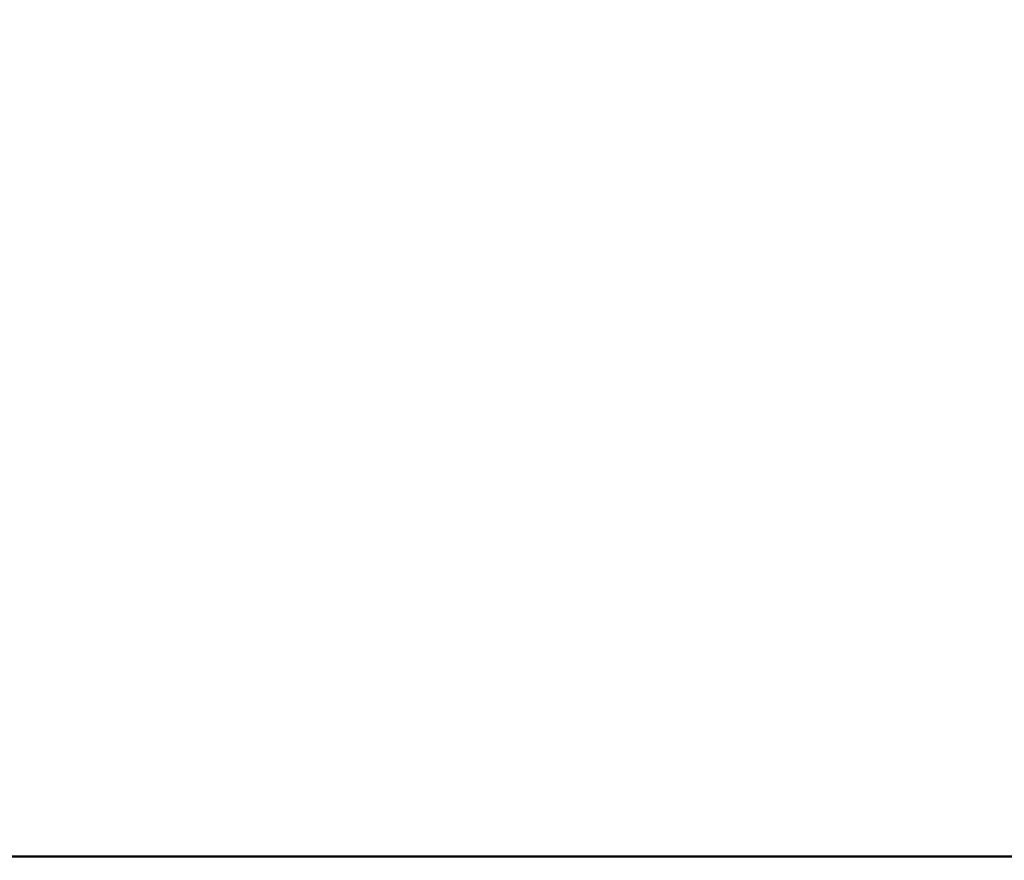
# Model space of a CAD drawing. Units: millimetres. Extents: x -3372 to 16275, y 0 to 16657.
# Drawn here: x 14295 to 14438, y 14306 to 14428 of the extents above; entities that cross this region are included whole.
import ezdxf

# ---------------------------------------------------------------- set-up
doc = ezdxf.new("R2010")
doc.units = ezdxf.units.MM
doc.layers.add('MD_Visible', color=7, linetype='Continuous', lineweight=50)
doc.styles.get("Standard").update_dxf_attribs({"font": 'arial.ttf'})
doc.dimstyles.new('ISO-25', dxfattribs={"dimtxt": 2.5, "dimasz": 2.5, "dimexe": 1.25, "dimexo": 0.625, "dimtad": 1, "dimtxsty": 'Standard', "dimcen": 2.5, "dimadec": 0, "dimazin": 0, "dimtfac": 1, "dimtmove": 0, "dimatfit": 3, "dimfxl": 1, "dimarcsym": 0})

# ---------------------------------------------------------------- blocks, each defined once
blk = doc.blocks.new('CustomObjectsInViewport12_0')
at = {"layer": 'MD_Visible', "extrusion": (0, 1, 0)}
blk.add_line((14263.11, 14306.95), (14476.21, 14306.95), dxfattribs=at)
blk = doc.blocks.new('*D8')
at = {"color": 0, "lineweight": -2, "transparency": 16777216}
for p, q in [((13747.54, 16245.34), (13747.54, 16286.59)), ((15972.54, 16245.34), (15972.54, 16286.59)), ((13897.54, 16285.34), (15822.54, 16285.34))]:
    blk.add_line(p, q, dxfattribs=at)
at = {"color": 0, "transparency": 16777216}
for points in [[(13897.54, 16310.34), (13897.54, 16260.34), (13747.54, 16285.34)], [(15822.54, 16310.34), (15822.54, 16260.34), (15972.54, 16285.34)]]:
    blk.add_solid(points, dxfattribs=at)
at = {"layer": 'Defpoints', "color": 0, "transparency": 16777216}
for p in [(15972.54, 16285.34), (15972.54, 12057.67), (13747.54, 11595)]:
    blk.add_point(p, dxfattribs=at)
at = {"color": 0, "transparency": 16777216, "insert": (14860.04, 16492.98), "char_height": 250, "attachment_point": 5}
blk.add_mtext('225', dxfattribs=at)
blk = doc.blocks.new('*D9')
at = {"color": 0, "lineweight": -2, "transparency": 16777216}
for p, q in [((13619.14, 16100.65), (13577.89, 16100.65)), ((13579.14, 15950.65), (13579.14, 11737)), ((13619.14, 11587), (13577.89, 11587))]:
    blk.add_line(p, q, dxfattribs=at)
at = {"color": 0, "transparency": 16777216}
for points in [[(13554.14, 15950.65), (13604.14, 15950.65), (13579.14, 16100.65)], [(13554.14, 11737), (13604.14, 11737), (13579.14, 11587)]]:
    blk.add_solid(points, dxfattribs=at)
at = {"layer": 'Defpoints', "color": 0, "transparency": 16777216}
for p in [(14789.09, 16100.65), (13579.14, 11587), (14891.16, 11587)]:
    blk.add_point(p, dxfattribs=at)
at = {"color": 0, "transparency": 16777216, "insert": (13371.5, 13843.83), "char_height": 250, "attachment_point": 5, "rotation": 90}
blk.add_mtext('450', dxfattribs=at)

msp = doc.modelspace()

# ---------------------------------------------------------------- block references
msp.add_blockref('CustomObjectsInViewport12_0', (0, 0))

# ---------------------------------------------------------------- dimensions: what is measured, and where the dimension line sits
dim = msp.add_linear_dim(base=(15972.54, 16285.34), p1=(13747.54, 11595), p2=(15972.54, 12057.67), text='225', dimstyle='ISO-25', override={"dimtxt": 250, "dimasz": 150, "dimgap": 80, "dimtad": 3, "dimdec": 0, "dimlfac": 0.1, "dimrnd": 5, "dimfxl": 40, "dimfxlon": 1})
dim.commit()
dim.dimension.update_dxf_attribs({"geometry": '*D8', "text_midpoint": (14860.04, 16492.98)})
dim = msp.add_linear_dim(base=(13579.14, 11587), p1=(14789.09, 16100.65), p2=(14891.16, 11587), angle=90, dimstyle='ISO-25', override={"dimtxt": 250, "dimasz": 150, "dimgap": 80, "dimtad": 3, "dimdec": 0, "dimlfac": 0.1, "dimrnd": 5, "dimfxl": 40, "dimfxlon": 1})
dim.commit()
dim.dimension.update_dxf_attribs({"geometry": '*D9', "text_midpoint": (13371.5, 13843.83)})

doc.saveas('drawing.dxf')
